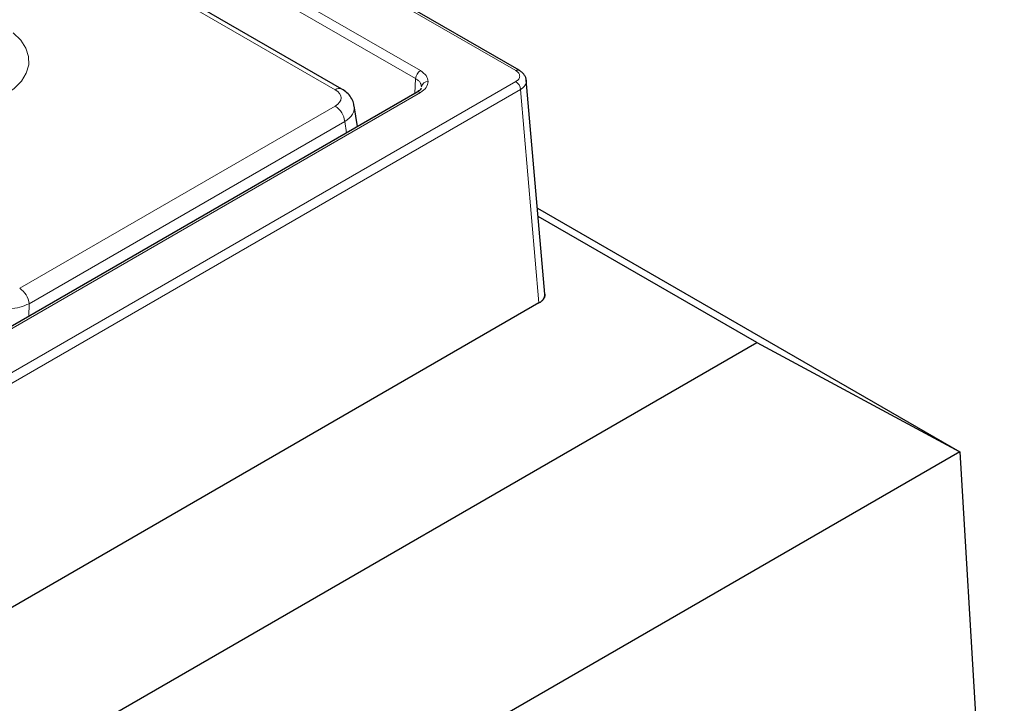
# Model space of a CAD drawing. Units: millimetres. Extents: x 0 to 420, y 0 to 297.
# Drawn here: x 355 to 373, y 153 to 166 of the extents above; entities that cross this region are included whole.
import ezdxf

# ---------------------------------------------------------------- set-up
doc = ezdxf.new("R2010")
doc.units = ezdxf.units.MM

msp = doc.modelspace()

# ---------------------------------------------------------------- linework, layer by layer
at = {"color": 8, "linetype": 'Continuous', "lineweight": 18}
for p, q in [((316.5445, 192.3245), (364.1065, 164.8743)), ((360.7341, 164.5168), (339.5028, 176.7704)), ((362.324, 164.8744), (353.6873, 169.859)), ((353.5989, 169.7095), (362.2357, 164.7249)), ((364.1065, 164.6706), (328.2118, 143.9541)), ((362.2357, 164.7249), (362.219, 164.4481)), ((364.1948, 164.5226), (328.3, 143.8062)), ((328.5653, 144.9828), (362.324, 164.4665)), ((364.5396, 160.5364), (364.1948, 164.5226)), ((354.8403, 160.8103), (360.7341, 164.2119)), ((360.9102, 163.9239), (355.0164, 160.5223)), ((360.9424, 163.7114), (360.9102, 163.9239)), ((355.0164, 160.5223), (355.012, 160.2886))]:
    msp.add_line(p, q, dxfattribs=at)
at = {"color": 7, "linetype": 'Continuous', "lineweight": 25}
for p, q in [((364.169, 164.8805), (316.607, 192.3307)), ((360.8591, 164.5292), (339.6277, 176.7828)), ((364.6489, 160.7006), (364.3027, 164.7016)), ((362.2615, 164.4727), (328.5028, 144.989)), ((361.1481, 163.8301), (361.0896, 164.2164)), ((364.5098, 162.3084), (372.3974, 157.7562)), ((368.6083, 159.7965), (364.5231, 162.1542)), ((364.6489, 160.6797), (364.649, 160.6802)), ((364.5396, 160.5364), (328.3, 139.6209)), ((364.5396, 160.5364), (343.0167, 148.1145)), ((345.692, 146.5705), (368.6083, 159.7965)), ((368.6083, 159.7965), (372.3974, 157.7562)), ((372.3974, 157.7562), (347.5248, 143.4011)), ((372.3974, 157.7562), (373.2308, 143.9741))]:
    msp.add_line(p, q, dxfattribs=at)
at = {"color": 8, "linetype": 'Continuous', "lineweight": 18, "flags": 128}
msp.add_lwpolyline([(354.7209, 165.5791), (354.8599, 165.4434), (354.9558, 165.2959), (355.006, 165.141), (355.0088, 164.9834), (354.9641, 164.8279), (354.8733, 164.6793), (354.7391, 164.542), (354.5657, 164.4202), (354.3584, 164.3177), (354.1233, 164.2375), (353.8676, 164.1821), (353.5992, 164.1532), (353.3261, 164.1516), (353.0567, 164.1774), (352.7992, 164.2298), (352.5613, 164.3072), (352.3504, 164.4073), (352.1728, 164.527)], dxfattribs=at)
at = {"color": 8, "linetype": 'Continuous', "lineweight": 18}
for centre, radius, start, end in [((362.4283, 164.7119), 0.193, 122.69179, 176.15322), ((364.143, 164.8243), 0.0619, 65.17791, 126.10967), ((362.4607, 164.5541), 0.1167, 85.22228, 170.49404), ((364.0019, 164.5079), 0.1934, 4.37724, 57.27451), ((360.8072, 164.4162), 0.1244, 65.35126, 125.97102), ((362.2875, 164.4166), 0.0618, 53.8379, 114.8603), ((360.5238, 163.8854), 0.3884, 5.68589, 57.20262), ((354.6299, 160.4838), 0.3884, 5.68589, 57.20262)]:
    msp.add_arc(centre, radius, start, end, dxfattribs=at)
for centre, major_axis, ratio, start_param, end_param in [((360.4659, 164.3644), (0.3779, 0), 0.5727776, 5.5015852, 7.0647854), ((360.4659, 164.1602), (0.6256, 0.0375), 0.5748743, 5.4671709, 6.3444926)]:
    msp.add_ellipse(centre, major_axis=major_axis, ratio=ratio, start_param=start_param, end_param=end_param, dxfattribs=at)
at = {"color": 7, "linetype": 'Continuous', "lineweight": 25}
msp.add_ellipse((364.2736, 160.6894), major_axis=(0.3757, -0.0002), ratio=0.5760917, start_param=5.499473, end_param=6.3220138, dxfattribs=at)
at = {"color": 8, "linetype": 'Continuous', "lineweight": 18}
for points, knots in [([(362.4704, 164.6704), (362.4636, 164.7086), (362.4499, 164.785), (362.366, 164.8446), (362.324, 164.8744)], [0, 0, 0, 0, 0.4999176, 1, 1, 1, 1]), ([(364.1065, 164.8743), (364.127, 164.8595), (364.1679, 164.8297), (364.1855, 164.7725), (364.1679, 164.7152), (364.127, 164.6854), (364.1065, 164.6706)], [0, 0, 0, 0, 0.2500841, 0.5, 0.7499159, 1, 1, 1, 1]), ([(362.2357, 164.7249), (362.2526, 164.714), (362.286, 164.6927), (362.3324, 164.6426), (362.3403, 164.6008), (362.3456, 164.5734)], [0, 0, 0, 0, 0.2609224, 0.5149131, 1, 1, 1, 1]), ([(362.324, 164.4665), (362.366, 164.4963), (362.4499, 164.5559), (362.4636, 164.6322), (362.4704, 164.6704)], [0, 0, 0, 0, 0.5000824, 1, 1, 1, 1]), ([(364.1948, 164.5226), (364.2118, 164.534), (364.2455, 164.5565), (364.2883, 164.6078), (364.3134, 164.6544), (364.3021, 164.6845), (364.3009, 164.6879)], [0, 0, 0, 0, 0.2454411, 0.4844089, 0.9408953, 1, 1, 1, 1]), ([(355.0164, 160.5223), (354.9618, 160.499), (354.8525, 160.4522), (354.6444, 160.4239), (354.4326, 160.4314), (354.2374, 160.4762), (354.111, 160.536), (354.0582, 160.5785), (354.0438, 160.5901)], [0, 0, 0, 0, 0.1867159, 0.3738394, 0.5599449, 0.7451357, 0.9303791, 1, 1, 1, 1])]:
    msp.add_open_spline(points, degree=3, knots=knots, dxfattribs=at)
at = {"color": 7, "linetype": 'Continuous', "lineweight": 25}
for points, knots in [([(364.3039, 164.6884), (364.3007, 164.7072), (364.2944, 164.7445), (364.265, 164.7973), (364.2238, 164.8444), (364.1871, 164.8686), (364.169, 164.8805)], [0, 0, 0, 0, 0.255861, 0.5095075, 0.7584263, 1, 1, 1, 1]), ([(361.0839, 164.2213), (361.0823, 164.2379), (361.0771, 164.2932), (361.0305, 164.3775), (360.9567, 164.4656), (360.8914, 164.5082), (360.8591, 164.5292)], [0, 0, 0, 0, 0.1261057, 0.4191321, 0.7129257, 1, 1, 1, 1]), ([(362.3432, 164.5491), (362.338, 164.5386), (362.3282, 164.5188), (362.2829, 164.4875), (362.2615, 164.4727)], [0, 0, 0, 0, 0.5273511, 1, 1, 1, 1]), ([(364.6486, 160.7005), (364.6488, 160.6989), (364.6499, 160.6912), (364.649, 160.6753), (364.6455, 160.657), (364.6372, 160.6331), (364.6243, 160.6097), (364.6059, 160.5878), (364.588, 160.5704), (364.568, 160.5539), (364.5491, 160.5422), (364.5396, 160.5364)], [0, 0, 0, 0, 0.0273414, 0.1277547, 0.2636267, 0.3322, 0.5314007, 0.6671473, 0.7356551, 0.8668466, 1, 1, 1, 1])]:
    msp.add_open_spline(points, degree=3, knots=knots, dxfattribs=at)

doc.saveas('drawing.dxf')
